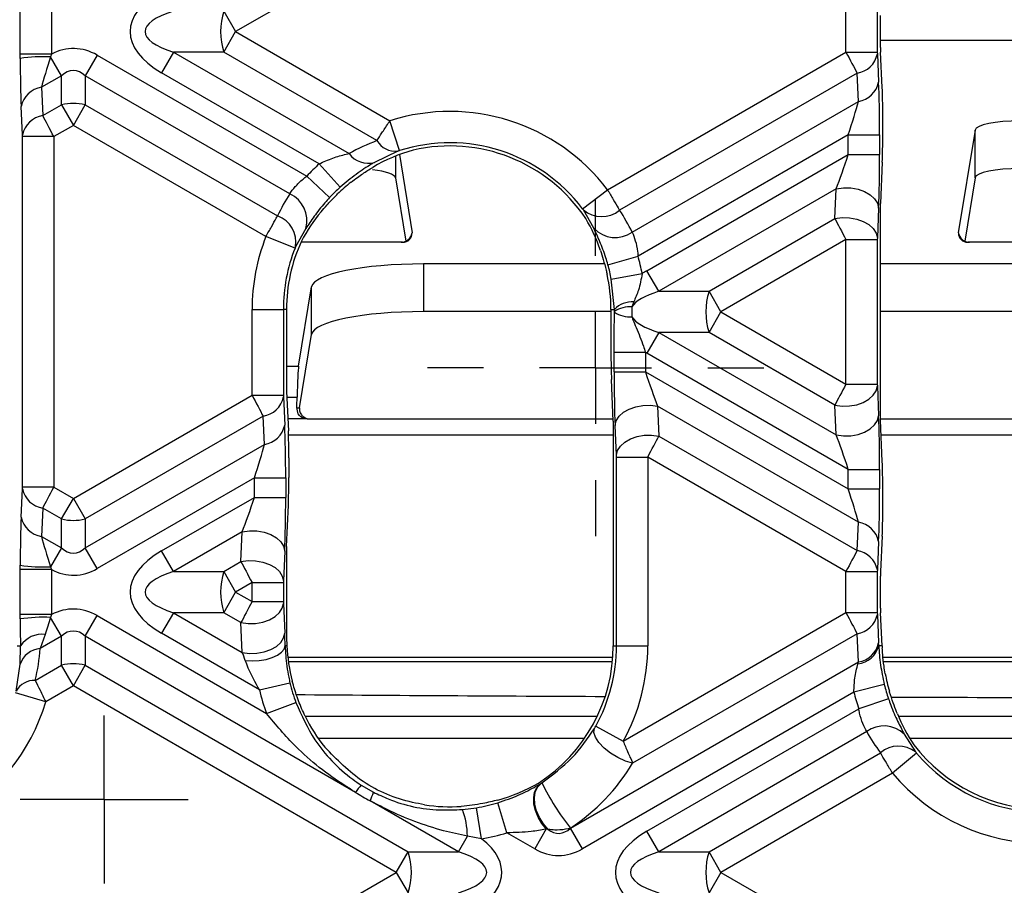
# Model space of a CAD drawing. Units: millimetres. Extents: x 8 to 418, y -29 to 291.
# Drawn here: x 84 to 97, y 73 to 84 of the extents above; entities that cross this region are included whole.
import ezdxf

# ---------------------------------------------------------------- set-up
doc = ezdxf.new("R2010")
doc.units = ezdxf.units.MM
doc.layers.add('FORMAT', color=7, linetype='Continuous')
doc.styles.add('SLDTEXTSTYLE1', font='TXT', dxfattribs={"width": 0.7})
doc.dimstyles.new('SLDDIMSTYLE3', dxfattribs={"dimtxt": 3.393075, "dimasz": 5, "dimexe": 0, "dimexo": 0.0625, "dimgap": 0.848269, "dimtad": 2, "dimdec": 4, "dimlfac": 3.5, "dimrnd": 1e-09, "dimzin": 12, "dimdsep": 46, "dimtxsty": 'SLDTEXTSTYLE1', "dimsah": 1, "dimcen": 0.09, "dimadec": 0, "dimazin": 3, "dimtfac": 1, "dimtdec": 4, "dimtofl": 0, "dimtmove": 0, "dimatfit": 3, "dimfxl": 0, "dimfrac": 2, "dimtolj": 1, "dimtzin": 12, "dimarcsym": 0})

# ---------------------------------------------------------------- blocks, each defined once
blk = doc.blocks.new('_D_5')
at = {"layer": 'FORMAT', "color": 7}
for p, q in [((86.141, 143.429), (48.123, 143.429)), ((49.123, 143.429), (49.123, 67.429)), ((86.141, 67.429), (48.123, 67.429))]:
    blk.add_line(p, q, dxfattribs=at)
for points in [[(49.123, 143.429), (48.683, 138.429), (49.563, 138.429)], [(49.123, 67.429), (49.563, 72.429), (48.683, 72.429)]]:
    blk.add_solid(points, dxfattribs=at)
at = {"layer": 'FORMAT', "color": 7, "insert": (44.749, 107.004), "char_height": 3.3931, "attachment_point": 1, "rotation": 90, "style": 'SLDTEXTSTYLE1'}
blk.add_mtext('266', dxfattribs=at)
blk = doc.blocks.new('SW_CENTERMARKSYMBOL_4')
at = {"layer": 'FORMAT', "color": 0}
for p, q in [((0, 1.429), (0, 2.143)), ((0, 0), (0, 0.714)), ((-1.429, 0), (-2.143, 0)), ((0, 0), (-0.714, 0)), ((0, 0), (0, -0.714)), ((0, 0), (0.714, 0)), ((1.429, 0), (2.143, 0)), ((0, -1.429), (0, -2.143))]:
    blk.add_line(p, q, dxfattribs=at)
blk = doc.blocks.new('SW_CENTERMARKSYMBOL_15')
at = {"layer": 'FORMAT', "color": 0}
for p, q in [((0, 0.714), (0, 1.071)), ((0, 0), (0, 0.714)), ((-0.714, 0), (-1.071, 0)), ((0, 0), (-0.714, 0)), ((0, 0), (0, -0.714)), ((0, 0), (0.714, 0)), ((0.714, 0), (1.071, 0)), ((0, -0.714), (0, -1.071))]:
    blk.add_line(p, q, dxfattribs=at)

msp = doc.modelspace()

# ---------------------------------------------------------------- linework, layer by layer
at = {"color": 7, "linetype": 'Continuous', "lineweight": 25}
for p, q in [((88.52213, 84.982931), (86.820885, 84.000717)), ((84.073538, 83.714308), (84.073538, 84.287127)), ((84.472989, 84.287127), (84.472989, 83.714308)), ((86.669362, 84.263163), (86.820885, 84.000717)), ((94.600908, 83.73911), (94.600908, 84.262325)), ((95.00036, 84.262325), (95.00036, 83.73911)), ((95.040388, 83.797314), (95.040388, 84.204121)), ((86.669362, 83.738272), (86.820885, 84.000717)), ((86.820885, 84.000717), (88.788241, 82.864864)), ((86.028608, 83.738272), (85.877085, 83.475827)), ((86.669362, 83.738272), (86.028608, 83.738272)), ((86.028608, 83.738272), (88.267979, 82.44537)), ((88.621436, 82.611242), (86.669362, 83.738272)), ((91.562063, 81.984632), (94.600908, 83.73911)), ((94.600908, 83.73911), (95.00036, 83.73911)), ((95.00036, 83.73911), (95.000798, 83.716035)), ((95.063757, 83.286469), (95.0427, 83.738272)), ((84.073614, 83.658296), (84.073538, 83.714308)), ((84.472989, 83.714308), (84.073538, 83.714308)), ((84.472989, 83.714308), (84.461213, 83.678826)), ((84.600037, 83.438377), (84.461213, 83.678826)), ((85.054605, 83.700822), (84.903082, 83.438377)), ((85.054605, 83.700822), (87.726642, 82.158121)), ((95.000798, 83.716035), (95.017589, 83.355789)), ((87.886811, 82.315511), (85.877085, 83.475827)), ((94.742768, 83.471086), (91.715331, 81.723194)), ((94.759558, 83.11084), (94.742768, 83.471086)), ((84.600037, 83.438377), (84.344287, 83.290719)), ((84.600037, 83.068437), (84.600037, 83.438377)), ((84.903082, 83.438377), (84.903082, 83.068437)), ((87.509602, 81.933502), (84.903082, 83.438377)), ((84.344287, 83.290719), (84.361077, 82.930473)), ((91.875794, 81.445898), (94.759558, 83.11084)), ((84.103046, 82.685524), (84.086256, 83.04577)), ((84.361077, 82.930473), (84.600037, 83.068437)), ((84.600037, 83.068437), (84.751559, 82.805991)), ((84.751559, 82.805991), (84.903082, 83.068437)), ((84.903082, 83.068437), (87.355743, 81.652393)), ((88.909177, 82.484159), (88.788241, 82.864864)), ((95.070336, 82.690477), (95.070336, 82.94034)), ((84.751559, 82.805991), (84.502937, 82.662449)), ((87.206353, 81.388716), (84.751559, 82.805991)), ((96.24695, 82.745123), (96.032156, 81.437711)), ((96.24695, 82.137948), (96.24695, 82.745123)), ((84.103485, 82.662449), (84.103046, 82.685524)), ((84.502937, 82.662449), (84.103485, 82.662449)), ((84.103485, 78.196128), (84.103485, 82.662449)), ((84.502937, 82.662449), (84.502937, 78.196128)), ((94.630855, 82.686606), (91.950369, 81.139027)), ((94.630855, 82.686606), (95.030307, 82.686606)), ((94.630855, 82.436742), (94.630855, 82.686606)), ((95.030307, 82.686606), (95.030307, 82.436742)), ((88.887834, 82.476794), (88.591574, 82.334827)), ((88.907967, 82.434256), (89.071689, 81.437711)), ((92.062981, 80.954179), (94.630855, 82.436742)), ((94.630855, 82.436742), (95.030307, 82.436742)), ((88.153665, 82.018272), (87.886811, 82.315511)), ((95.063757, 82.336751), (95.040388, 81.808375)), ((88.019165, 81.886106), (87.726642, 82.158121)), ((88.856895, 82.137948), (88.989634, 81.329988)), ((96.24695, 82.137948), (96.11421, 81.329988)), ((91.243739, 81.74332), (91.562063, 81.984632)), ((94.476715, 81.997823), (92.214504, 80.691734)), ((94.459925, 81.618189), (94.476715, 81.997823)), ((91.386385, 81.494719), (91.253654, 81.729401)), ((95.017589, 81.752874), (95.000798, 81.37324)), ((95.040388, 79.050203), (95.040388, 81.808375)), ((92.855258, 80.691734), (94.459925, 81.618189)), ((87.716374, 81.492791), (87.584566, 81.257509)), ((87.577795, 81.241773), (87.206353, 81.388716)), ((89.071689, 81.437711), (89.070057, 81.437711)), ((94.600908, 81.349658), (93.006781, 80.429289)), ((94.600908, 81.349658), (95.00036, 81.349658)), ((94.600908, 79.508919), (94.600908, 81.349658)), ((95.000798, 81.37324), (95.00036, 81.349658)), ((95.00036, 81.349658), (95.00036, 79.508919)), ((96.032156, 81.437711), (96.033788, 81.437711)), ((88.948678, 81.316379), (87.652785, 81.316379)), ((98.091535, 81.316379), (96.155167, 81.316379)), ((91.56599, 81.030334), (91.950369, 81.139027)), ((91.521606, 81.040432), (89.217192, 81.040432)), ((89.217192, 81.040432), (89.217192, 80.433257)), ((99.206313, 81.040432), (95.040388, 81.040432)), ((91.60959, 80.843998), (92.00229, 80.91713)), ((91.649647, 80.460803), (91.60959, 80.843998)), ((92.214504, 80.691734), (92.062981, 80.954179)), ((87.623692, 79.738188), (87.789491, 80.747377)), ((87.789491, 80.140202), (87.789491, 80.747377)), ((92.214504, 80.691734), (92.855258, 80.691734)), ((93.006781, 80.429289), (92.855258, 80.691734)), ((87.029479, 79.367744), (87.029479, 80.460803)), ((87.029479, 80.460803), (87.428931, 80.460803)), ((87.428931, 80.460803), (87.428931, 79.367744)), ((87.46896, 80.460803), (87.428931, 80.460803)), ((87.46896, 80.460803), (87.46896, 79.416495)), ((91.604938, 80.460803), (91.649647, 80.460803)), ((91.604938, 80.460803), (91.604938, 79.918986)), ((91.649985, 80.433552), (91.649647, 80.460803)), ((91.895367, 80.555677), (91.872554, 80.493238)), ((91.604938, 80.433257), (89.217192, 80.433257)), ((91.649985, 80.425025), (91.649985, 80.433552)), ((92.855258, 80.166843), (93.006781, 80.429289)), ((93.006781, 80.429289), (94.600908, 79.508919)), ((99.206313, 80.433257), (95.040388, 80.433257)), ((87.636335, 79.20797), (87.789491, 80.140202)), ((92.214504, 80.166843), (92.062981, 79.904398)), ((92.855258, 80.166843), (92.214504, 80.166843)), ((92.214504, 80.166843), (94.476715, 78.860755)), ((94.459925, 79.240389), (92.855258, 80.166843)), ((91.644966, 79.665252), (91.644966, 79.915294)), ((91.644966, 79.915294), (92.044418, 79.915294)), ((92.044418, 79.915294), (92.044418, 79.665252)), ((94.630855, 78.421835), (92.062981, 79.904398)), ((91.644966, 79.665252), (92.044418, 79.665252)), ((92.044418, 79.665252), (94.630855, 78.171971)), ((91.634885, 79.036884), (91.611516, 79.565261)), ((94.600908, 79.508919), (95.00036, 79.508919)), ((95.00036, 79.508919), (95.000798, 79.485338)), ((95.000798, 79.485338), (95.017589, 79.105704)), ((84.751559, 78.052586), (87.029479, 79.367744)), ((87.029479, 79.367744), (87.428931, 79.367744)), ((87.428931, 79.367744), (87.42937, 79.344669)), ((87.42937, 79.344669), (87.44616, 78.984423)), ((87.46896, 79.416495), (87.492329, 78.915103)), ((87.600388, 79.20797), (87.636335, 79.20797)), ((92.198558, 79.226332), (92.215348, 78.846698)), ((94.759558, 77.747738), (92.198558, 79.226332)), ((94.476715, 78.860755), (94.459925, 79.240389)), ((87.171339, 79.09972), (84.903082, 77.790141)), ((87.18813, 78.739474), (87.171339, 79.09972)), ((87.731147, 79.065113), (91.633636, 79.065113)), ((91.634885, 79.036884), (91.634885, 76.175089)), ((91.674475, 78.601749), (91.657685, 78.981383)), ((95.040388, 79.065113), (99.206313, 79.065113)), ((95.063757, 78.521826), (95.040388, 79.050203)), ((91.634885, 78.859236), (87.494555, 78.859236)), ((92.215348, 78.846698), (94.742768, 77.387492)), ((99.197867, 78.859236), (95.048834, 78.859236)), ((84.903082, 77.420201), (87.18813, 78.739474)), ((91.674914, 78.578168), (91.674475, 78.601749)), ((91.674914, 78.578168), (92.074365, 78.578168)), ((91.674914, 76.175089), (91.674914, 78.578168)), ((94.600908, 77.119467), (92.074365, 78.578168)), ((92.074365, 78.578168), (92.074365, 76.175089)), ((87.498907, 78.568974), (87.498907, 78.31911)), ((94.630855, 78.421835), (95.030307, 78.421835)), ((94.630855, 78.171971), (94.630855, 78.421835)), ((95.030307, 78.421835), (95.030307, 78.171971)), ((87.059427, 78.31524), (85.054605, 77.157756)), ((87.059427, 78.31524), (87.458879, 78.31524)), ((87.059427, 78.065376), (87.059427, 78.31524)), ((87.458879, 78.31524), (87.458879, 78.065376)), ((84.086256, 77.812807), (84.103046, 78.173053)), ((84.103046, 78.173053), (84.103485, 78.196128)), ((84.502937, 78.196128), (84.103485, 78.196128)), ((84.502937, 78.196128), (84.751559, 78.052586)), ((94.630855, 78.171971), (95.030307, 78.171971)), ((95.070336, 77.918237), (95.070336, 78.168101)), ((84.600037, 77.790141), (84.751559, 78.052586)), ((84.751559, 78.052586), (84.903082, 77.790141)), ((85.877085, 77.382751), (87.059427, 78.065376)), ((87.059427, 78.065376), (87.458879, 78.065376)), ((87.46896, 77.437009), (87.492329, 77.965385)), ((84.361077, 77.928104), (84.344287, 77.567858)), ((84.600037, 77.790141), (84.361077, 77.928104)), ((84.600037, 77.420201), (84.600037, 77.790141)), ((84.903082, 77.790141), (84.903082, 77.420201)), ((94.742768, 77.387492), (94.759558, 77.747738)), ((86.905287, 77.626456), (86.028608, 77.120306)), ((86.888497, 77.246823), (86.905287, 77.626456)), ((95.063757, 77.572108), (95.0427, 77.120306)), ((84.344287, 77.567858), (84.600037, 77.420201)), ((95.017589, 77.502789), (95.000798, 77.142543)), ((84.600037, 77.420201), (84.461213, 77.179752)), ((85.054605, 77.157756), (84.903082, 77.420201)), ((86.028608, 77.120306), (85.877085, 77.382751)), ((87.44616, 77.381507), (87.42937, 77.001874)), ((87.46896, 77.437009), (87.46896, 76.278712)), ((84.073538, 77.144269), (84.073614, 77.200281)), ((86.669362, 77.120306), (86.888497, 77.246823)), ((84.073538, 76.571451), (84.073538, 77.144269)), ((84.472989, 77.144269), (84.073538, 77.144269)), ((84.461213, 77.179752), (84.472989, 77.144269)), ((84.472989, 77.144269), (84.472989, 76.571451)), ((86.028608, 77.120306), (86.669362, 77.120306)), ((86.669362, 77.120306), (86.820885, 76.85786)), ((94.600908, 76.596253), (94.600908, 77.119467)), ((94.600908, 77.119467), (95.00036, 77.119467)), ((95.000798, 77.142543), (95.00036, 77.119467)), ((95.00036, 77.119467), (95.00036, 76.596253)), ((87.029479, 76.978292), (86.820885, 76.85786)), ((87.029479, 76.978292), (87.428931, 76.978292)), ((87.029479, 76.737428), (87.029479, 76.978292)), ((87.42937, 77.001874), (87.428931, 76.978292)), ((87.428931, 76.978292), (87.428931, 76.737428)), ((95.040388, 76.654457), (95.040388, 77.061264)), ((86.669362, 76.595415), (86.820885, 76.85786)), ((86.820885, 76.85786), (87.029479, 76.737428)), ((87.029479, 76.737428), (87.428931, 76.737428)), ((87.428931, 76.737428), (87.42937, 76.713847)), ((87.42937, 76.713847), (87.44616, 76.334213)), ((84.073614, 76.515439), (84.073538, 76.571451)), ((84.472989, 76.571451), (84.073538, 76.571451)), ((84.472989, 76.571451), (84.461213, 76.535969)), ((86.028608, 76.595415), (85.877085, 76.33297)), ((86.669362, 76.595415), (86.028608, 76.595415)), ((86.028608, 76.595415), (86.905287, 76.089264)), ((86.888497, 76.468898), (86.669362, 76.595415)), ((91.760354, 74.956258), (94.600908, 76.596253)), ((94.600908, 76.596253), (95.00036, 76.596253)), ((95.00036, 76.596253), (95.000798, 76.573178)), ((95.000798, 76.573178), (95.017589, 76.212932)), ((95.06229, 76.175089), (95.0427, 76.595415)), ((84.600037, 76.295519), (84.461213, 76.535969)), ((84.903082, 76.295519), (85.054605, 76.557965)), ((85.054605, 76.557965), (87.213887, 75.311303)), ((86.905287, 76.089264), (86.888497, 76.468898)), ((84.393483, 76.319661), (84.328441, 76.138714)), ((87.123559, 75.613317), (85.877085, 76.33297)), ((94.742768, 76.328229), (91.881603, 74.676334)), ((94.759558, 75.967983), (94.742768, 76.328229)), ((84.600037, 76.295519), (84.328441, 76.138714)), ((84.600037, 75.92558), (84.600037, 76.295519)), ((84.903082, 76.295519), (84.903082, 75.92558)), ((88.349988, 74.305448), (84.903082, 76.295519)), ((87.46896, 76.278712), (87.473543, 76.175089)), ((84.034479, 76.175089), (84.0775, 76.175089)), ((84.072937, 75.938621), (84.0775, 76.175089)), ((87.473543, 76.175089), (87.451884, 76.175089)), ((91.634885, 76.175089), (91.674914, 76.175089)), ((91.674914, 76.175089), (92.074365, 76.175089)), ((95.06229, 76.175089), (95.019254, 76.175089)), ((84.02264, 75.596412), (84.072937, 75.938621)), ((87.484841, 76.030665), (91.629872, 76.030665)), ((91.62484, 75.97077), (87.492431, 75.97077)), ((91.088978, 73.848772), (94.759558, 75.967983)), ((95.073509, 76.030665), (99.173427, 76.030665)), ((99.166711, 75.97077), (95.080146, 75.97077)), ((84.265539, 75.732457), (84.600037, 75.92558)), ((84.751559, 75.663134), (84.600037, 75.92558)), ((84.751559, 75.663134), (84.903082, 75.92558)), ((84.903082, 75.92558), (89.019652, 73.548877)), ((87.123559, 75.613317), (87.512733, 75.703348)), ((84.399399, 75.459814), (84.016343, 75.573084)), ((84.751559, 75.663134), (84.399399, 75.459814)), ((88.868129, 73.286432), (84.751559, 75.663134)), ((94.701786, 75.584701), (91.240501, 73.586327)), ((95.08987, 75.679318), (94.701786, 75.584701)), ((87.213887, 75.311303), (87.588585, 75.449735)), ((95.142256, 75.499742), (94.764169, 75.370854)), ((92.062981, 73.811322), (94.764169, 75.370854)), ((91.410629, 75.149271), (91.760354, 74.956258)), ((94.86557, 75.079471), (92.214504, 73.548877)), ((95.344441, 75.048273), (95.489296, 74.820433)), ((92.855258, 73.548877), (95.040355, 74.810443)), ((95.499988, 74.806958), (95.194543, 74.549537)), ((95.194543, 74.549537), (93.006781, 73.286432)), ((88.422762, 74.397666), (88.577209, 74.308496)), ((90.699191, 74.410559), (90.708991, 74.416278)), ((89.660407, 73.548877), (88.533733, 74.199363)), ((89.711046, 74.087467), (89.89112, 74.109713)), ((89.955855, 73.715542), (89.89112, 74.109713)), ((90.279595, 73.791179), (90.162977, 74.173229)), ((90.780541, 73.839435), (90.634409, 73.586327)), ((90.803584, 73.833807), (90.780541, 73.839435)), ((91.088978, 73.849636), (91.088978, 73.848772)), ((91.240501, 73.586327), (91.088978, 73.848772)), ((92.214504, 73.548877), (92.062981, 73.811322)), ((89.660407, 73.548877), (89.775451, 73.74814)), ((89.955855, 73.715542), (89.775451, 73.74814)), ((90.634409, 73.586327), (90.279595, 73.791179)), ((88.868129, 73.286432), (89.019652, 73.548877)), ((89.019652, 73.548877), (89.660407, 73.548877)), ((92.214504, 73.548877), (92.855258, 73.548877)), ((93.006781, 73.286432), (92.855258, 73.548877)), ((85.457256, 71.317163), (88.868129, 73.286432)), ((88.868129, 73.286432), (89.019652, 73.023986)), ((93.006781, 73.286432), (92.855258, 73.023986)), ((93.006781, 73.286432), (96.223447, 71.429289))]:
    msp.add_line(p, q, dxfattribs=at)
at = {"color": 8, "linetype": 'Continuous', "lineweight": 25}
for p, q in [((99.206313, 83.887138), (95.040388, 83.887138)), ((88.856895, 82.41448), (88.856895, 82.137948)), ((87.46896, 79.738188), (87.623692, 79.738188)), ((87.472461, 79.341365), (87.604261, 79.341365)), ((87.731147, 79.065113), (87.485337, 79.065113)), ((87.704901, 75.278973), (91.43227, 75.278973)), ((95.267289, 75.278973), (98.979413, 75.278973)), ((91.267181, 74.993302), (87.873158, 74.993302)), ((98.832437, 74.993302), (95.414265, 74.993302))]:
    msp.add_line(p, q, dxfattribs=at)
at = {"color": 7, "linetype": 'Continuous', "lineweight": 25, "flags": 128}
for points in [[(94.476715, 81.997823), (94.568281, 82.010125), (94.662623, 82.0081), (94.754488, 81.99186), (94.838758, 81.96231), (94.910742, 81.921096), (94.966429, 81.870513), (95.002718, 81.813378), (95.017589, 81.752874)], [(94.459925, 81.618189), (94.551491, 81.630491), (94.645833, 81.628466), (94.737697, 81.612226), (94.821968, 81.582676), (94.893951, 81.541462), (94.949638, 81.490879), (94.985928, 81.433745), (95.000798, 81.37324)], [(94.459925, 79.240389), (94.551491, 79.228086), (94.645833, 79.230112), (94.737697, 79.246351), (94.821968, 79.275901), (94.893951, 79.317115), (94.949638, 79.367698), (94.985928, 79.424833), (95.000798, 79.485338)], [(91.657685, 78.981383), (91.672555, 79.041887), (91.708845, 79.099022), (91.764532, 79.149605), (91.836515, 79.190819), (91.920786, 79.220369), (92.01265, 79.236609), (92.106992, 79.238634), (92.198558, 79.226332)], [(94.476715, 78.860755), (94.568281, 78.848453), (94.662623, 78.850478), (94.754488, 78.866718), (94.838758, 78.896267), (94.910742, 78.937482), (94.966429, 78.988065), (95.002718, 79.045199), (95.017589, 79.105704)], [(91.674475, 78.601749), (91.689346, 78.662254), (91.725635, 78.719389), (91.781322, 78.769972), (91.853305, 78.811186), (91.937576, 78.840735), (92.029441, 78.856975), (92.123783, 78.859), (92.215348, 78.846698)], [(86.905287, 77.626456), (86.996852, 77.638758), (87.091194, 77.636733), (87.183059, 77.620494), (87.26733, 77.590944), (87.339313, 77.54973), (87.395, 77.499147), (87.431289, 77.442012), (87.44616, 77.381507)], [(86.888497, 77.246823), (86.980062, 77.259125), (87.074404, 77.2571), (87.166269, 77.24086), (87.250539, 77.21131), (87.322523, 77.170096), (87.37821, 77.119513), (87.414499, 77.062378), (87.42937, 77.001874)], [(86.888497, 76.468898), (86.980062, 76.456596), (87.074404, 76.458621), (87.166269, 76.474861), (87.250539, 76.50441), (87.322523, 76.545624), (87.37821, 76.596207), (87.414499, 76.653342), (87.42937, 76.713847)], [(86.905287, 76.089264), (86.996852, 76.076962), (87.091194, 76.078987), (87.183059, 76.095227), (87.26733, 76.124777), (87.339313, 76.165991), (87.395, 76.216574), (87.431289, 76.273709), (87.44616, 76.334213)], [(86.943583, 75.986557), (87.032205, 75.981467), (87.121847, 75.986144), (87.207987, 76.000354), (87.28628, 76.023378), (87.352775, 76.054056), (87.404118, 76.09084), (87.43772, 76.131875), (87.451884, 76.175089)], [(91.881603, 74.676334), (91.789105, 74.704496), (91.692992, 74.748676), (91.600366, 74.80561), (91.518071, 74.871092), (91.452189, 74.940283), (91.407587, 75.008069), (91.387561, 75.069443), (91.39359, 75.119869)], [(90.780541, 73.839435), (90.723696, 73.910021), (90.677081, 73.989376), (90.643163, 74.0733), (90.623738, 74.157349), (90.619835, 74.237074), (90.63166, 74.308254), (90.658587, 74.367121), (90.699191, 74.410559)], [(90.803584, 73.833807), (90.743605, 73.903727), (90.693854, 73.983537), (90.657082, 74.068825), (90.635324, 74.154873), (90.629783, 74.236922), (90.640766, 74.310434), (90.667664, 74.371342), (90.708991, 74.416278)]]:
    msp.add_lwpolyline(points, dxfattribs=at)
at = {"color": 7, "linetype": 'Continuous', "lineweight": 25}
for centre, radius, start, end in [((87.493507, 84.000717), 0.864923, 162.3361468, 197.6638532), ((84.379247, 81.557142), 2.123267, 87.7876118, 98.2761684), ((94.694549, 83.78026), 0.312911, 278.8644877, 348.1558881), ((94.711339, 83.420014), 0.312911, 278.8644877, 348.1558881), ((84.392506, 82.981545), 0.312911, 98.8644877, 168.1558881), ((84.751559, 82.446014), 0.640601, 76.3180274, 103.6819726), ((89.551922, 80.460803), 2.522443, 37.1647006, 107.6231394), ((84.409296, 82.621299), 0.312911, 98.8644877, 168.1558881), ((88.860355, 82.753493), 0.278061, 210.7693544, 275.6715269), ((89.551922, 80.460803), 2.122991, 37.1647006, 107.6231394), ((89.551922, 80.460803), 2.082963, 33.7734785, 103.030868), ((88.511484, 82.629281), 0.305152, 217.0625055, 285.2160683), ((89.551922, 80.460803), 2.492496, 131.9167229, 137.0804301), ((89.551922, 80.460803), 2.093044, 131.9167229, 137.0804301), ((89.551922, 80.460803), 2.053015, 127.8616206, 134.2497569), ((87.357396, 81.593228), 0.372764, 344.3690691, 65.9008508), ((91.48825, 82.005793), 0.36253, 229.6760745, 308.7835301), ((87.228882, 81.315141), 0.360323, 350.7962579, 69.3857304), ((91.659165, 81.751755), 0.374802, 223.2979236, 305.3087446), ((89.551922, 80.460803), 2.522443, 158.4161393, 180), ((89.551922, 80.460803), 2.122991, 158.4161393, 180), ((89.551922, 80.460803), 2.082963, 155.2796803, 180), ((89.551922, 80.460803), 2.492496, 10.5492273, 15.7896354), ((89.551922, 80.460803), 2.093044, 10.5492273, 15.7896354), ((89.551922, 80.460803), 2.053015, 0, 12.6605479), ((93.679403, 80.429289), 0.864923, 162.3361468, 197.6638532), ((91.874906, 80.243028), 0.313318, 86.2557791, 135.9677314), ((91.850309, 80.13137), 0.362551, 86.4821983, 123.5413109), ((91.850309, 80.727208), 0.362551, 236.4586891, 273.5178017), ((87.12312, 79.408893), 0.312911, 278.8644877, 348.1558881), ((87.139911, 79.048648), 0.312911, 278.8644877, 348.1558881), ((84.409296, 78.237278), 0.312911, 191.8441119, 261.1355123), ((84.392506, 77.877032), 0.312911, 191.8441119, 261.1355123), ((84.751559, 78.412564), 0.640601, 256.3180274, 283.6819726), ((94.711339, 77.438564), 0.312911, 11.8441119, 81.1355123), ((94.694549, 77.078318), 0.312911, 11.8441119, 81.1355123), ((84.379247, 79.301436), 2.123267, 261.7238316, 272.2123882), ((87.493507, 76.85786), 0.864923, 162.3361468, 197.6638532), ((94.694549, 76.637403), 0.312911, 278.8644877, 348.1558881), ((84.379247, 74.414285), 2.123267, 87.7876118, 98.2761684), ((84.359636, 75.97604), 0.345284, 84.3743907, 144.7967644), ((94.711339, 76.277157), 0.312911, 278.8644877, 348.1558881), ((84.35245, 75.844879), 0.294813, 94.6712005, 161.4597946), ((89.551922, 76.175089), 2.082963, 302.8116393, 0), ((89.551922, 76.175089), 2.122991, 331.1057456, 0), ((89.551922, 76.175089), 2.522443, 331.1057456, 0), ((94.720058, 76.251121), 0.308706, 276.1466404, 345.7417647), ((84.751559, 75.303157), 0.640601, 76.3180274, 103.6819726), ((97.123351, 76.175089), 2.053015, 190.0796114, 196.389876), ((84.253803, 75.46855), 0.264168, 87.4536664, 151.0519565), ((89.551922, 76.175089), 2.093044, 193.0255337, 200.2767393), ((89.551922, 76.175089), 2.492496, 193.0255337, 200.2767393), ((97.123351, 76.175089), 2.492496, 193.7016587, 198.8240268), ((97.123351, 76.175089), 2.093044, 193.7016587, 198.8240268), ((81.980494, 76.175089), 2.522443, 256.4730536, 343.5269464), ((89.551922, 76.175089), 2.053015, 205.9333502, 219.0330202), ((95.086699, 74.782872), 0.369958, 45.8386876, 126.7063194), ((95.271007, 74.537627), 0.357252, 52.3366139, 130.2127315), ((97.123351, 76.175089), 2.082963, 217.3325839, 322.6674161), ((97.123351, 76.175089), 2.122991, 220.1233792, 319.8766208), ((97.123351, 76.175089), 2.522443, 220.1233792, 319.8766208), ((88.783227, 74.038381), 0.508941, 135.093931, 148.34862), ((88.085827, 74.441026), 0.508941, 331.65138, 344.906069), ((93.554329, 75.808741), 3.148976, 206.0406734, 218.4726141), ((89.551922, 76.175089), 2.053015, 260.9669798, 274.0666498), ((88.793325, 73.737505), 0.982184, 0.6204311, 20.8737585), ((89.551922, 76.175089), 2.093044, 279.3264513, 286.9744663), ((89.551922, 76.175089), 2.492496, 279.3264513, 286.9744663), ((88.195508, 73.286432), 0.864923, 342.3361468, 17.6638532), ((93.679403, 73.286432), 0.864923, 162.3361468, 197.6638532)]:
    msp.add_arc(centre, radius, start, end, dxfattribs=at)
for centre, major_axis, ratio, start_param, end_param in [((87.392314, 84.000717), (-1.91663, 0), 0.447213595, 5.624127271, 6.942243343), ((87.392314, 84.000717), (1.724967, 0), 0.248451997, 2.482534618, 3.800650689), ((84.751559, 82.476077), (0, 1.309307), 0.654653671, 5.921818183, 6.614195264), ((94.602405, 83.739975), (-0.2, 0.379402), 0.004028385, 1.570951382, 2.356349545), ((95.063086, 84.000717), (0, 0.428571), 0.060170376, 2.065314707, 2.229854363), ((84.116961, 83.740024), (0.00114, 0.95708), 0.045355261, 1.656346655, 2.3824464), ((84.516413, 83.740024), (0.202188, 0.610766), 0.051916642, 1.688332858, 2.414432603), ((84.751559, 82.476077), (0, 1.028741), 0.41659779, 5.921818183, 6.644552431), ((94.986883, 82.661536), (0.00114, 0.95708), 0.045355261, 4.73864089, 5.524039054), ((95.047875, 82.927373), (0.00059, 0.495042), 0.045355261, 4.73864089, 5.524039054), ((94.587432, 82.661536), (0.202188, 0.610766), 0.051916642, 4.770627093, 5.556025257), ((84.501439, 82.661585), (-0.2, 0.379402), 0.004028385, 4.712544036, 5.497942199), ((96.81803, 82.740885), (0.571429, 0), 0.212556562, 1.570796327, 3.106686069), ((89.474456, 80.326628), (1.220333, 2.113679), 0.998625768, 0.881619949, 1.041836676), ((95.047875, 82.677509), (0.00059, 0.495042), 0.045355261, 3.953242727, 4.73864089), ((89.604558, 80.55197), (1.004341, 1.73957), 0.998625768, 0.787512904, 1.066008075), ((94.587432, 82.411672), (0.202188, 0.610766), 0.051916642, 3.98522893, 4.770627093), ((94.986883, 82.411672), (0.00114, 0.95708), 0.045355261, 3.953242727, 4.73864089), ((88.285814, 82.133709), (0.571429, 0), 0.212556562, 0.034906585, 1.05892998), ((96.81803, 82.133709), (0.571429, 0), 0.212556562, 1.570796327, 3.106686069), ((89.627556, 80.591805), (1.255305, 2.174252), 0.998625768, 1.529772164, 1.65750157), ((89.627481, 80.329932), (-1.256739, 2.176737), 0.998625768, 4.649605197, 4.777155371), ((89.497454, 80.366462), (1.039313, 1.800144), 0.998625768, 1.395178579, 1.610608457), ((89.497379, 80.555275), (-1.040748, 1.802628), 0.998625768, 4.510243319, 4.725840021), ((94.602405, 81.350523), (-0.2, 0.379402), 0.004028385, 0.785553219, 1.570951382), ((88.928745, 81.459236), (0.142944, 0), 0.999390827, 4.71238898, 6.131930491), ((88.925208, 81.459236), (0.114279, -0.104888), 0.848694201, 5.536899944, 6.956441455), ((96.178636, 81.459236), (0.114279, 0.104888), 0.848694201, 2.468336505, 3.887878017), ((96.1751, 81.459236), (-0.142944, 0), 0.999390827, 0.151254816, 1.570796327), ((89.217192, 80.73678), (1.428571, 0), 0.212556562, 1.570796327, 3.106686069), ((93.57821, 80.429289), (1.91663, 0), 0.447213595, 2.482534618, 2.536123072), ((93.57821, 80.429289), (1.724967, 0), 0.248451997, 2.482534618, 2.991817964), ((92.047737, 80.429289), (0, 0.428571), 0.413387997, 1.421021638, 1.720571016), ((89.217192, 80.129605), (1.428571, 0), 0.212556562, 1.570796327, 3.106686069), ((93.57821, 80.429289), (1.724967, 0), 0.248451997, 3.291367343, 3.800650689), ((91.627398, 79.906018), (-0.00059, 0.495042), 0.045355261, 1.544544417, 2.32994258), ((93.57821, 80.429289), (1.91663, 0), 0.447213595, 3.784669383, 3.800650689), ((87.629915, 78.899776), (0, 0.857143), 0.034920769, 0.20943951, 1.029569082), ((91.68839, 79.640181), (-0.00114, 0.95708), 0.045355261, 1.544544417, 2.32994258), ((92.087842, 79.640181), (-0.202188, 0.610766), 0.051916642, 1.512558214, 2.297956377), ((94.602405, 79.508055), (0.2, 0.379402), 0.004028385, 1.570641272, 2.356039435), ((87.030977, 79.368608), (-0.2, 0.379402), 0.004028385, 1.570951382, 2.356349545), ((87.587158, 79.635759), (0, 0.571429), 0.034920769, 3.866396423, 4.171161736), ((87.779279, 79.20797), (0.114279, 0.104888), 0.848694201, 2.31708169, 2.452566563), ((94.986883, 78.446906), (-0.00114, 0.95708), 0.045355261, 4.686137071, 5.471535234), ((87.415455, 78.290169), (0.00114, 0.95708), 0.045355261, 4.73864089, 5.524039054), ((87.476447, 78.556006), (0.00059, 0.495042), 0.045355261, 4.73864089, 5.524039054), ((92.072868, 78.579032), (0.2, 0.379402), 0.004028385, 4.712233925, 5.497632089), ((94.587432, 78.446906), (-0.202188, 0.610766), 0.051916642, 4.654150868, 5.439549031), ((87.016003, 78.290169), (0.202188, 0.610766), 0.051916642, 4.770627093, 5.556025257), ((95.047875, 78.181069), (-0.00059, 0.495042), 0.045355261, 4.686137071, 5.471535234), ((87.476447, 78.306143), (0.00059, 0.495042), 0.045355261, 3.953242727, 4.73864089), ((84.501439, 78.196993), (0.2, 0.379402), 0.004028385, 3.926835762, 4.712233925), ((94.587432, 78.197042), (-0.202188, 0.610766), 0.051916642, 3.868752704, 4.654150868), ((94.986883, 78.197042), (-0.00114, 0.95708), 0.045355261, 3.900738907, 4.686137071), ((87.016003, 78.040305), (0.202188, 0.610766), 0.051916642, 3.98522893, 4.770627093), ((87.415455, 78.040305), (0.00114, 0.95708), 0.045355261, 3.953242727, 4.73864089), ((95.047875, 77.931205), (-0.00059, 0.495042), 0.045355261, 3.900738907, 4.686137071), ((84.116961, 77.118554), (-0.00114, 0.95708), 0.045355261, 0.759146254, 1.485245998), ((84.516413, 77.118554), (-0.202188, 0.610766), 0.051916642, 0.727160051, 1.453259795), ((84.751559, 78.382501), (0, 1.028741), 0.41659779, 2.78022553, 3.502959777), ((87.392314, 76.85786), (1.91663, 0), 0.447213595, 2.482534618, 3.800650689), ((94.602405, 77.118603), (0.2, 0.379402), 0.004028385, 0.785243108, 1.570641272), ((87.030977, 76.979157), (-0.2, 0.379402), 0.004028385, 0.785553219, 1.570951382), ((84.751559, 78.382501), (0, 1.309307), 0.654653671, 2.810582696, 3.502959777), ((87.392314, 76.85786), (1.724967, 0), 0.248451997, 2.482534618, 3.800650689), ((95.063086, 76.85786), (0, 0.428571), 0.060170376, 0.911738291, 1.076277946), ((87.030977, 76.736564), (0.2, 0.379402), 0.004028385, 1.570641272, 2.356039435), ((84.751559, 75.33322), (0, -1.309307), 0.654653671, 2.78022553, 3.472602611), ((94.602405, 76.597117), (-0.2, 0.379402), 0.004028385, 1.570951382, 2.356349545), ((95.063086, 76.85786), (0, 0.428571), 0.060170376, 2.065314707, 2.229854363), ((84.116961, 76.597166), (0.00114, 0.95708), 0.045355261, 1.656346655, 2.027568677), ((84.516413, 76.597166), (0.202188, 0.610766), 0.051916642, 1.688332858, 2.05955488), ((84.751559, 75.33322), (0, 1.028741), 0.41659779, 5.921818183, 6.644552431), ((87.415455, 75.675415), (-0.00114, 0.95708), 0.045355261, 5.261624928, 5.471535234), ((94.986883, 75.518678), (0.00114, 0.95708), 0.045355261, 5.468209983, 5.524039054), ((81.90285, 76.309572), (-1.21695, 2.107819), 0.998625768, 3.949906285, 4.119104027), ((87.016003, 75.675415), (-0.202188, 0.610766), 0.051916642, 5.229638725, 5.439549031), ((89.607965, 76.272158), (1.069358, 1.852182), 0.998625768, 2.139217509, 2.354496267), ((97.070613, 76.266433), (-1.00629, 1.742946), 0.998625768, 1.093210487, 1.108809755), ((94.587432, 75.518678), (0.202188, 0.610766), 0.051916642, 5.500196186, 5.556025257), ((97.177717, 76.080925), (-1.037364, 1.796768), 0.998625768, 1.431149219, 1.646596308), ((97.047615, 76.306267), (-1.253356, 2.170876), 0.998625768, 1.55939243, 1.687464916), ((89.624073, 76.05012), (-1.321756, 2.289348), 0.998625768, 3.205427772, 3.642697721), ((89.607965, 76.272158), (1.069358, 1.852182), 0.998625768, 3.92868904, 4.191773771), ((89.630963, 76.311992), (1.190289, 2.061641), 0.998625768, 3.096953753, 3.186231554), ((90.937455, 74.811072), (0, 1.028741), 0.41659779, 2.82390946, 3.502959777), ((93.57821, 73.286432), (1.91663, 0), 0.447213595, 2.482534618, 3.800650689), ((88.296701, 73.286432), (-1.91663, 0), 0.447213595, 2.482534618, 3.665917255), ((90.937455, 74.811072), (0, 1.309307), 0.654653671, 2.78022553, 3.502959777), ((88.296701, 73.286432), (1.724967, 0), 0.248451997, 5.624127271, 6.942243343), ((93.57821, 73.286432), (1.724967, 0), 0.248451997, 2.482534618, 3.800650689)]:
    msp.add_ellipse(centre, major_axis=major_axis, ratio=ratio, start_param=start_param, end_param=end_param, dxfattribs=at)
at = {"color": 8, "linetype": 'Continuous', "lineweight": 25}
for start_param, end_param in [(4.28494162, 4.466827573), (4.62763668, 4.797213374)]:
    msp.add_ellipse((97.123351, 75.918054), major_axis=(23, 0), ratio=0.017455065, start_param=start_param, end_param=end_param, dxfattribs=at)
at = {"color": 7, "linetype": 'Continuous', "lineweight": 25}
for points, knots in [([(88.621436, 82.611242), (88.641879, 82.642493), (88.667217, 82.681226), (88.723902, 82.767447), (88.75926, 82.820985), (88.788241, 82.864864)], [0, 0, 0, 0, 0.429695835, 0.532571971, 1, 1, 1, 1]), ([(88.909177, 82.484159), (88.90544, 82.482946), (88.898372, 82.480651), (88.891386, 82.478145), (88.888381, 82.477002), (88.887834, 82.476794)], [0, 0, 0, 0, 0.478545828, 0.90521496, 1, 1, 1, 1]), ([(87.886811, 82.315511), (87.943802, 82.341912), (88.059546, 82.39553), (88.18942, 82.428804), (88.255413, 82.442721), (88.267979, 82.44537)], [0, 0, 0, 0, 0.43987633, 0.893345612, 1, 1, 1, 1]), ([(88.591574, 82.334827), (88.577778, 82.326701), (88.507707, 82.285424), (88.359358, 82.191332), (88.22142, 82.075278), (88.153665, 82.018272)], [0, 0, 0, 0, 0.110893123, 0.563268061, 1, 1, 1, 1]), ([(88.291871, 82.081649), (88.319424, 82.102549), (88.391084, 82.156905), (88.489056, 82.221861), (88.548146, 82.257935), (88.569766, 82.271134)], [0, 0, 0, 0, 0.283731312, 0.737931238, 1, 1, 1, 1]), ([(87.509602, 81.933502), (87.531296, 81.9635), (87.575161, 82.024155), (87.657209, 82.105545), (87.711192, 82.146422), (87.726642, 82.158121)], [0, 0, 0, 0, 0.41123587, 0.831497944, 1, 1, 1, 1]), ([(91.562063, 81.984632), (91.586459, 81.943142), (91.635337, 81.860018), (91.686104, 81.773287), (91.709586, 81.733041), (91.715331, 81.723194)], [0, 0, 0, 0, 0.429457223, 0.860410882, 1, 1, 1, 1]), ([(88.019165, 81.886106), (87.99909, 81.864054), (87.926653, 81.784485), (87.811926, 81.637466), (87.748744, 81.541802), (87.716374, 81.492791)], [0, 0, 0, 0, 0.157520301, 0.568378274, 1, 1, 1, 1]), ([(87.90902, 81.702898), (87.933674, 81.731957), (87.982984, 81.790078), (88.060591, 81.87348), (88.107232, 81.919442), (88.119354, 81.931388)], [0, 0, 0, 0, 0.4253085492, 0.8506330871, 1, 1, 1, 1]), ([(91.253654, 81.729401), (91.253302, 81.729934), (91.251904, 81.732054), (91.248718, 81.736649), (91.245376, 81.741127), (91.243739, 81.74332)], [0, 0, 0, 0, 0.146290184, 0.581828083, 1, 1, 1, 1]), ([(87.206353, 81.388716), (87.230063, 81.430693), (87.27759, 81.514836), (87.327165, 81.602197), (87.35018, 81.642622), (87.355743, 81.652393)], [0, 0, 0, 0, 0.430158947, 0.862270703, 1, 1, 1, 1]), ([(91.56599, 81.030334), (91.55747, 81.059273), (91.526967, 81.162888), (91.460634, 81.337717), (91.411538, 81.441532), (91.386385, 81.494719)], [0, 0, 0, 0, 0.158951955, 0.569106831, 1, 1, 1, 1]), ([(91.875794, 81.445898), (91.889594, 81.411277), (91.917565, 81.341105), (91.942737, 81.227116), (91.948658, 81.158781), (91.950369, 81.139027)], [0, 0, 0, 0, 0.409107606, 0.829185492, 1, 1, 1, 1]), ([(87.584566, 81.257509), (87.584296, 81.256938), (87.583208, 81.254642), (87.580928, 81.249524), (87.578825, 81.244321), (87.577795, 81.241773)], [0, 0, 0, 0, 0.144205852, 0.580828978, 1, 1, 1, 1]), ([(91.469828, 81.211513), (91.481803, 81.175008), (91.505753, 81.102004), (91.536376, 80.991566), (91.551176, 80.927428), (91.55502, 80.910772)], [0, 0, 0, 0, 0.425426155, 0.850792573, 1, 1, 1, 1]), ([(92.00229, 80.91713), (91.989544, 80.845887), (91.967192, 80.720946), (91.916957, 80.605356), (91.895367, 80.555677)], [0, 0, 0, 0, 0.570217099, 1, 1, 1, 1]), ([(91.644966, 79.915294), (91.645031, 79.954271), (91.645267, 80.097472), (91.647429, 80.263305), (91.649618, 80.391185), (91.64994, 80.42083), (91.649985, 80.425025)], [0, 0, 0, 0, 0.224669363, 0.82543774, 0.975296036, 1, 1, 1, 1]), ([(91.872554, 80.365339), (91.876558, 80.353307), (91.891967, 80.306996), (91.947184, 80.184984), (91.999914, 80.047968), (92.035804, 79.940974), (92.044418, 79.915294)], [0, 0, 0, 0, 0.07845984, 0.301990275, 0.832467724, 1, 1, 1, 1]), ([(87.731147, 79.065113), (87.730174, 79.065119), (87.727886, 79.065134), (87.722735, 79.065324), (87.709204, 79.06645), (87.671122, 79.075428), (87.61503, 79.110921), (87.604567, 79.18027), (87.600388, 79.20797)], [0, 0, 0, 0, 0.007070053, 0.016619947, 0.044163663, 0.170370394, 0.668613871, 1, 1, 1, 1]), ([(87.634475, 79.188675), (87.63492, 79.175194), (87.635532, 79.156691), (87.658327, 79.11626), (87.682393, 79.091866), (87.715077, 79.073577), (87.744362, 79.065859), (87.762243, 79.065279), (87.767334, 79.065113)], [0, 0, 0, 0, 0.4198120735, 0.5761952676, 0.7335322496, 0.8441937045, 0.9556443274, 1, 1, 1, 1]), ([(87.451884, 76.175089), (87.453847, 76.133508), (87.459712, 76.009251), (87.482029, 75.841961), (87.507683, 75.726145), (87.512733, 75.703348)], [0, 0, 0, 0, 0.287723513, 0.859797825, 1, 1, 1, 1]), ([(95.019254, 76.175089), (95.024116, 76.096272), (95.033247, 75.948262), (95.071832, 75.764993), (95.08987, 75.679318)], [0, 0, 0, 0, 0.532512138, 1, 1, 1, 1]), ([(95.102023, 75.815778), (95.096509, 75.849004), (95.082196, 75.935246), (95.070268, 76.0503), (95.065714, 76.118144), (95.063996, 76.14375)], [0, 0, 0, 0, 0.280669965, 0.728509181, 1, 1, 1, 1]), ([(87.123559, 75.613317), (87.072449, 75.705073), (87.003093, 75.829587), (86.955979, 75.953862), (86.943583, 75.986557)], [0, 0, 0, 0, 0.736915432, 1, 1, 1, 1]), ([(94.701786, 75.584701), (94.70429, 75.645245), (94.709624, 75.774232), (94.738036, 75.885271), (94.753112, 75.94419)], [0, 0, 0, 0, 0.469385995, 1, 1, 1, 1]), ([(84.265539, 75.732457), (84.28538, 75.692315), (84.324752, 75.612657), (84.374647, 75.510494), (84.399399, 75.459814)], [0, 0, 0, 0, 0.503932481, 1, 1, 1, 1]), ([(87.705639, 75.277254), (87.676159, 75.342427), (87.616365, 75.474622), (87.568009, 75.628678), (87.54746, 75.704579), (87.54299, 75.721086)], [0, 0, 0, 0, 0.432124894, 0.876498497, 1, 1, 1, 1]), ([(95.256491, 75.305169), (95.242495, 75.340242), (95.214498, 75.410396), (95.177345, 75.517261), (95.158627, 75.579588), (95.153762, 75.595786)], [0, 0, 0, 0, 0.425265162, 0.850635789, 1, 1, 1, 1]), ([(87.588585, 75.449735), (87.661999, 75.286168), (87.783803, 75.014788), (88.041303, 74.702054), (88.248176, 74.5144), (88.385733, 74.422425), (88.422762, 74.397666)], [0, 0, 0, 0, 0.386636555, 0.641487587, 0.903490942, 1, 1, 1, 1]), ([(95.142256, 75.499742), (95.152012, 75.472067), (95.187621, 75.371056), (95.262458, 75.200836), (95.316668, 75.099955), (95.344441, 75.048273)], [0, 0, 0, 0, 0.155438272, 0.567321917, 1, 1, 1, 1]), ([(88.349988, 74.305448), (88.305238, 74.333419), (88.031746, 74.504364), (87.6272, 74.816585), (87.333993, 75.167542), (87.213887, 75.311303)], [0, 0, 0, 0, 0.10354017, 0.632786838, 1, 1, 1, 1]), ([(94.86557, 75.079471), (94.84863, 75.112148), (94.814485, 75.178013), (94.77925, 75.286706), (94.767486, 75.352342), (94.764169, 75.370854)], [0, 0, 0, 0, 0.4141435832, 0.8347706123, 1, 1, 1, 1]), ([(90.725029, 74.426312), (90.860044, 74.528918), (91.133241, 74.736537), (91.306139, 74.991108), (91.39359, 75.119869)], [0, 0, 0, 0, 0.494202719, 1, 1, 1, 1]), ([(91.39359, 75.119869), (91.395286, 75.122665), (91.40078, 75.13172), (91.406603, 75.142098), (91.410629, 75.149271)], [0, 0, 0, 0, 0.308782319, 1, 1, 1, 1]), ([(91.760354, 74.956258), (91.779868, 74.911648), (91.810394, 74.841866), (91.851456, 74.746859), (91.870638, 74.701985), (91.881603, 74.676334)], [0, 0, 0, 0, 0.431546557, 0.67505518, 1, 1, 1, 1]), ([(89.229591, 74.147535), (89.177418, 74.157147), (88.902544, 74.207782), (88.424941, 74.402229), (88.11139, 74.723938), (87.957175, 74.882165)], [0, 0, 0, 0, 0.106386972, 0.560489686, 1, 1, 1, 1]), ([(95.194543, 74.549537), (95.16989, 74.591129), (95.120431, 74.67457), (95.069432, 74.761004), (95.045919, 74.800984), (95.040355, 74.810443)], [0, 0, 0, 0, 0.431402309, 0.865465768, 1, 1, 1, 1]), ([(95.489296, 74.820433), (95.489662, 74.819935), (95.491171, 74.817886), (95.494608, 74.813438), (95.498219, 74.809088), (95.499988, 74.806958)], [0, 0, 0, 0, 0.140651728, 0.57912252, 1, 1, 1, 1]), ([(88.577209, 74.308496), (88.640017, 74.278609), (88.908804, 74.150705), (89.29091, 74.070477), (89.613885, 74.083538), (89.711046, 74.087467)], [0, 0, 0, 0, 0.175730562, 0.752035227, 1, 1, 1, 1]), ([(90.162977, 74.173229), (90.254122, 74.20452), (90.367245, 74.243357), (90.550855, 74.327765), (90.633052, 74.373643), (90.699191, 74.410559)], [0, 0, 0, 0, 0.447575098, 0.555496225, 1, 1, 1, 1]), ([(90.708991, 74.416278), (90.710523, 74.417187), (90.714017, 74.419261), (90.719067, 74.422419), (90.723017, 74.42498), (90.724502, 74.425963), (90.725029, 74.426312)], [0, 0, 0, 0, 0.32993648, 0.752738502, 0.912269815, 1, 1, 1, 1]), ([(89.775451, 73.74814), (89.673908, 73.769688), (89.321373, 73.844498), (88.907169, 74.003582), (88.606585, 74.161168), (88.533733, 74.199363)], [0, 0, 0, 0, 0.234604677, 0.81449036, 1, 1, 1, 1]), ([(90.16321, 74.208301), (90.100549, 74.192105), (89.958137, 74.155295), (89.791072, 74.137313), (89.697516, 74.127243)], [0, 0, 0, 0, 0.440003463, 1, 1, 1, 1]), ([(90.780541, 73.839435), (90.777247, 73.838708), (90.718838, 73.825814), (90.555143, 73.796094), (90.383953, 73.793041), (90.279595, 73.791179)], [0, 0, 0, 0, 0.022804955, 0.404295267, 1, 1, 1, 1]), ([(91.088978, 73.849636), (91.079646, 73.847207), (91.025038, 73.832992), (90.955625, 73.825235), (90.868994, 73.825678), (90.831358, 73.830355), (90.803584, 73.833807)], [0, 0, 0, 0, 0.102251406, 0.598375476, 0.70360158, 1, 1, 1, 1])]:
    msp.add_open_spline(points, degree=3, knots=knots, dxfattribs=at)

# ---------------------------------------------------------------- block references
at = {"layer": 'FORMAT', "color": 7}
for name, p in [('SW_CENTERMARKSYMBOL_4', (91.409065, 79.715003)), ('SW_CENTERMARKSYMBOL_15', (85.143351, 74.215003))]:
    msp.add_blockref(name, p, dxfattribs=at)

# ---------------------------------------------------------------- dimensions: what is measured, and where the dimension line sits
dim = msp.add_linear_dim(base=(49.123351, 67.429289), p1=(86.14113, 143.429289), p2=(86.14113, 67.429289), angle=90, dimstyle='SLDDIMSTYLE3', dxfattribs=at)
dim.commit()
dim.dimension.update_dxf_attribs({"geometry": '_D_5', "text_midpoint": (49.123351, 110.263149), "dimtype": 160})

doc.saveas('drawing.dxf')
